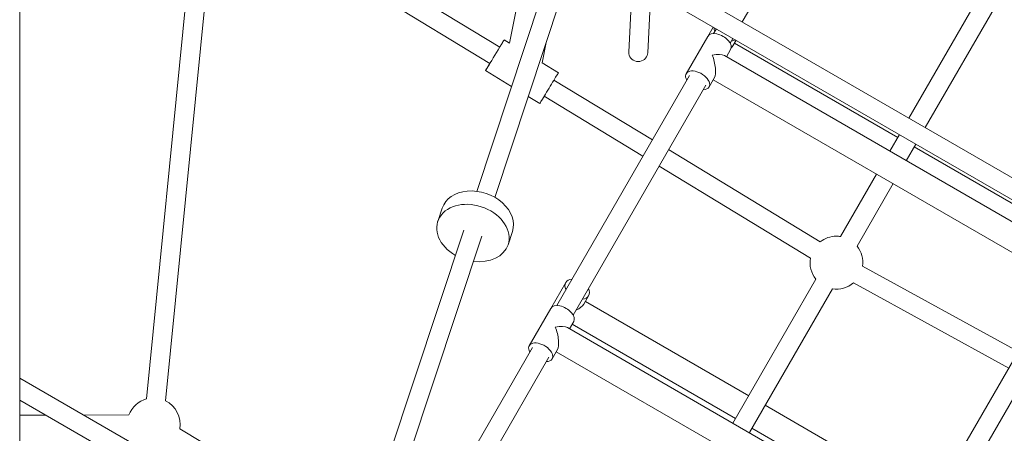
# Model space of a CAD drawing. Units: millimetres. Extents: x 128821 to 161126, y -39421 to -23371.
# Drawn here: x 148069 to 149001, y -29850 to -29458 of the extents above; entities that cross this region are included whole.
import ezdxf

# ---------------------------------------------------------------- set-up
doc = ezdxf.new("R2010")
doc.units = ezdxf.units.MM
doc.layers.get('0').update_dxf_attribs({"lineweight": 60})

# ---------------------------------------------------------------- blocks, each defined once
blk = doc.blocks.new('A$C3C9D4E70')
at = {"color": 0, "linetype": 'Continuous', "lineweight": 0}
for p, q in [((90900.21, -36735.34), (91994.12, -36735.34)), ((91006.19, -37043.32), (91184, -36735.34)), ((91023.63, -37049.11), (91204.79, -36735.34)), ((91169.7, -36760.12), (91169.61, -36735.34)), ((91169.96, -36838.79), (91169.82, -36795.92)), ((91652.85, -36901.78), (91185.13, -36855.48)), ((91651.07, -36919.69), (91183.36, -36873.39)), ((91061.37, -37046.2), (91156.78, -36886.77)), ((91502.43, -37180.37), (91655.38, -36928.3)), ((91517.82, -37189.7), (91670.77, -36937.64)), ((91111.66, -37078.33), (91344.81, -37155.73)), ((91233.68, -37220.65), (91014.27, -37093.98)), ((91105.99, -37095.42), (91339.14, -37172.82)), ((91224.68, -37236.24), (91005.27, -37109.56)), ((91353.01, -37131.06), (91365.62, -37135.24)), ((91381.42, -37167.88), (91612.48, -37244.59)), ((91495.59, -37176.22), (91480.66, -37200.83)), ((91375.75, -37184.97), (91606.81, -37261.67)), ((91330.95, -37197.49), (91343.56, -37201.68)), ((91524.66, -37193.85), (91521.66, -37198.8)), ((91521.66, -37198.8), (91595.95, -37213.76)), ((91235.43, -37217.62), (91270.73, -37238)), ((91471.08, -37216.61), (91464.47, -37227.51)), ((91414.61, -37325.11), (91471.3, -37231.67)), ((91502.91, -37229.7), (91493.53, -37245.15)), ((91502.91, -37229.7), (91522.24, -37233.6)), ((91042.26, -37567.97), (91229.76, -37243.21)), ((91222.93, -37239.27), (91231.75, -37244.37)), ((91295.22, -37252.14), (91270.73, -37238)), ((91490.93, -37369.18), (91273.33, -37243.55)), ((91430.2, -37334.11), (91486.69, -37241.01)), ((91062.75, -37582.47), (91252.56, -37253.71)), ((91166.45, -37412.77), (91255.7, -37258.19)), ((91251.41, -37255.71), (91258.23, -37259.65)), ((91481.93, -37384.77), (91264.33, -37259.13)), ((91188.1, -37425.27), (91277.35, -37270.69)), ((91256.24, -37877.6), (91604.9, -37273.71)), ((91282.72, -37273.79), (91274.62, -37269.12)), ((91271.83, -37886.6), (91620.48, -37282.71)), ((91580.92, -37315.24), (91513.21, -37311.74)), ((91570.82, -37332.74), (91512.28, -37329.72)), ((91318.36, -37483.72), (91405.27, -37340.5)), ((91333.75, -37493.06), (91420.86, -37349.5)), ((91492.68, -37366.15), (91527.99, -37386.53)), ((91299.51, -37716.5), (91487.01, -37391.74)), ((91480.18, -37387.8), (91489.01, -37392.89)), ((91536.82, -37391.63), (91527.99, -37386.53)), ((91535.07, -37394.66), (91530.59, -37392.07)), ((91320.01, -37731), (91509.82, -37402.24)), ((91508.66, -37404.24), (91515.49, -37408.18)), ((91162.16, -37410.3), (91298.26, -37488.88)), ((91432.38, -37566.31), (91521.63, -37411.73)), ((91524.32, -37413.28), (91518.91, -37410.16)), ((91526.07, -37410.25), (91521.59, -37407.66)), ((91740.38, -37533.98), (91541.66, -37419.25)), ((91068.2, -37582.95), (91157.45, -37428.36)), ((91153.16, -37425.89), (91289.26, -37504.46)), ((91089.85, -37595.45), (91179.1, -37440.86)), ((91338.66, -37512.2), (91397.76, -37546.33)), ((91294.85, -37524.45), (91214.27, -37671.32)), ((91310.63, -37533.11), (91229.86, -37680.32)), ((91329.66, -37527.79), (91388.76, -37561.91)), ((91419.41, -37558.83), (91435.07, -37567.86)), ((91410.41, -37574.41), (91426.07, -37583.45)), ((91450.66, -37576.86), (91579.24, -37651.1)), ((91290.93, -37715.59), (91073.33, -37589.96)), ((91334.13, -37736.49), (91423.38, -37581.9)), ((91441.66, -37592.45), (91570.24, -37666.69)), ((91281.93, -37731.18), (91064.33, -37605.54))]:
    blk.add_line(p, q, dxfattribs=at)
at = {"color": 0, "linetype": 'Continuous', "lineweight": 0, "extrusion": (1.5116e-16, 0, -1)}
for centre, start, end in [((-91161.04, -36862.14), 110.90875, 164.55302), ((-91161.04, -36862.14), 206.75341, 279.79928), ((-91313.96, -37508.33), 51.1002, 100.14824), ((-91313.96, -37508.33), 142.34864, 180), ((-91313.96, -37508.33), 180, 188.8998), ((-91313.96, -37508.33), 231.1002, 277.65136)]:
    blk.add_arc(centre, 25, start, end, dxfattribs=at)
at = {"color": 0, "linetype": 'Continuous', "lineweight": 0, "extrusion": (1.5116e-16, -1.2326e-32, -1)}
blk.add_arc((-91313.96, -37508.33), 25, 319.85176, 8.8998, dxfattribs=at)
at = {"color": 0, "linetype": 'Continuous', "lineweight": 0, "extrusion": (1.64381e-16, -4.55374e-18, -1)}
blk.add_ellipse((91341.98, -37164.27), major_axis=(11.03, 33.22), ratio=0.747369, start_param=-1.310732, end_param=3.141593, dxfattribs=at)
at = {"color": 0, "linetype": 'Continuous', "lineweight": 0}
for centre, major_axis, ratio, start_param, end_param in [((91354.59, -37168.46), (-11.03, -33.22), 0.747369, 0, 3.141593), ((91510.13, -37185.03), (-14.53, 8.82), 0.000657, -1.012889, 3.141593), ((91510.13, -37185.03), (14.53, -8.82), 0.000657, 0, 1.012889), ((91246.83, -37238.64), (4.36, -16.27), 0.318864, 0.308672, 1.262124), ((91264.48, -37248.83), (-6.25, -10.83), 0.578872, 0, 3.141593), ((91504.09, -37387.16), (4.36, -16.27), 0.318864, 0.308672, 1.262124), ((91521.74, -37397.36), (-6.25, -10.83), 0.578872, 0, 3.141593)]:
    blk.add_ellipse(centre, major_axis=major_axis, ratio=ratio, start_param=start_param, end_param=end_param, dxfattribs=at)
at = {"color": 0, "linetype": 'Continuous', "lineweight": 0, "extrusion": (1.43905e-16, 2.4082e-18, -1)}
blk.add_ellipse((91341.98, -37164.27), major_axis=(-11.03, -33.22), ratio=0.747369, start_param=0, end_param=1.310732, dxfattribs=at)
at = {"color": 0, "linetype": 'Continuous', "lineweight": 0, "extrusion": (2.02384e-16, -2.97005e-18, -1)}
for centre in [(91229.18, -37228.44), (91486.43, -37376.97)]:
    blk.add_ellipse(centre, major_axis=(6.25, 10.83), ratio=0.578872, start_param=-0.766994, end_param=3.141593, dxfattribs=at)
at = {"color": 0, "linetype": 'Continuous', "lineweight": 0, "extrusion": (2.50392e-16, -5.7292e-17, -1)}
for centre in [(91229.18, -37228.44), (91486.43, -37376.97)]:
    blk.add_ellipse(centre, major_axis=(-6.25, -10.83), ratio=0.578872, start_param=0, end_param=0.766994, dxfattribs=at)
at = {"color": 0, "linetype": 'Continuous', "lineweight": 0, "extrusion": (1.10482e-16, -6.70383e-17, -1)}
blk.add_ellipse((91479, -37236.33), major_axis=(14.53, -8.82), ratio=0.000657, start_param=0, end_param=3.141593, dxfattribs=at)
at = {"color": 0, "linetype": 'Continuous', "lineweight": 0, "extrusion": (2.19094e-16, -1.11502e-16, -1)}
for centre in [(91246.83, -37238.64), (91504.09, -37387.16)]:
    blk.add_ellipse(centre, major_axis=(-16.27, -4.36), ratio=0.318864, start_param=-1.879469, end_param=-0.308672, dxfattribs=at)
at = {"color": 0, "linetype": 'Continuous', "lineweight": 0, "extrusion": (1.82906e-16, 8.27554e-18, -1)}
for centre, major_axis, end_param in [((91288.97, -37262.97), (6.25, 10.83), 0.766994), ((91288.97, -37262.97), (-6.25, -10.83), 0), ((91533.26, -37404.01), (6.25, 10.83), -0.384785)]:
    blk.add_ellipse(centre, major_axis=major_axis, ratio=0.66327, start_param=-0.766994, end_param=end_param, dxfattribs=at)
at = {"color": 0, "linetype": 'Continuous', "lineweight": 0, "extrusion": (2.65722e-16, 3.17345e-17, -1)}
for centre, end_param in [((91272.77, -37253.61), 1.129584), ((91517.06, -37394.65), 0.601852)]:
    blk.add_ellipse(centre, major_axis=(4.28, -15.97), ratio=0.379363, start_param=0.36259, end_param=end_param, dxfattribs=at)
at = {"color": 0, "linetype": 'Continuous', "lineweight": 0, "extrusion": (2.2334e-16, -4.16731e-17, -1)}
blk.add_ellipse((91288.97, -37262.97), major_axis=(-6.25, -10.83), ratio=0.66327, start_param=0, end_param=0.766994, dxfattribs=at)
at = {"color": 0, "linetype": 'Continuous', "lineweight": 0, "extrusion": (1.64794e-16, -1.05391e-18, -1)}
blk.add_ellipse((91512.75, -37320.73), major_axis=(-0.46, -8.99), ratio=0.946731, start_param=0.274034, end_param=3.141593, dxfattribs=at)
at = {"color": 0, "linetype": 'Continuous', "lineweight": 0, "extrusion": (1.56553e-16, -2.78374e-19, -1)}
blk.add_ellipse((91512.75, -37320.73), major_axis=(-0.46, -8.99), ratio=0.946731, start_param=0, end_param=0.274034, dxfattribs=at)
at = {"color": 0, "linetype": 'Continuous', "lineweight": 0, "extrusion": (1.0163e-16, 5.53946e-17, -1)}
blk.add_ellipse((91533.26, -37404.01), major_axis=(-6.25, -10.83), ratio=0.66327, start_param=0.384785, end_param=0.766994, dxfattribs=at)
blk = doc.blocks.new('1216')
at = {"color": 7, "true_color": 0xffffff, "rotation": 90}
blk.add_blockref('A$C3C9D4E70', (111333.57, -121002.25), dxfattribs=at)

msp = doc.modelspace()

# ---------------------------------------------------------------- block references
msp.add_blockref('1216', (0, 0))

doc.saveas('drawing.dxf')
